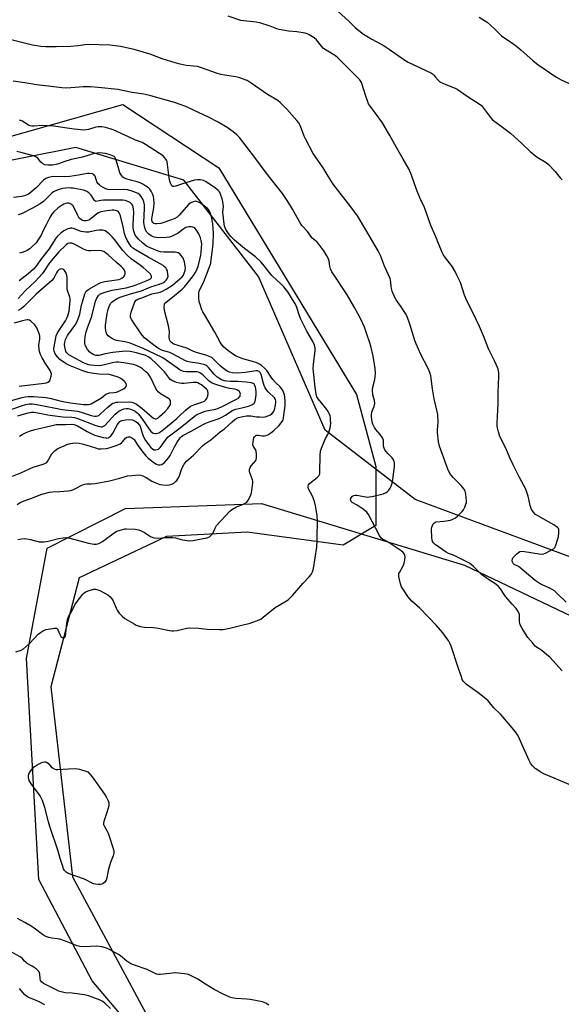
# Model space of a CAD drawing. Units: inches. Extents: x 1165771 to 1171771, y 537459 to 541460.
# Drawn here: x 1170393 to 1170652, y 540281 to 540751 of the extents above; entities that cross this region are included whole.
import ezdxf

# ---------------------------------------------------------------- set-up
doc = ezdxf.new("R2010")
doc.units = ezdxf.units.IN
doc.header["$MEASUREMENT"] = 0
for name, color, linetype in [('NTRL-Farm Land', 3, 'Continuous'), ('NTRL-Trees', 3, 'Continuous'), ('Undefined', 1, 'Continuous')]:
    doc.layers.add(name, color=color, linetype=linetype)

msp = doc.modelspace()

# ---------------------------------------------------------------- linework, layer by layer
at = {"layer": 'NTRL-Farm Land'}
for points in [[(1170677.13, 540486.89, 0), (1170581.94, 540522.2, 0), (1170539, 540555.37, 0), (1170507.02, 540628.75, 0), (1170471.38, 540674.64, 0), (1170419.85, 540690.26, 0), (1170344.48, 540675.25, 0), (1170230.03, 540649.32, 0), (1170156.63, 540645.95, 0), (1170096.54, 540668.85, 0), (1170059.47, 540716.39, 0), (1170032.75, 540765.96, 0)], [(1170442.85, 539767.22, 0), (1170476.15, 539860.65, 0), (1170472.37, 539923.04, 0), (1170471.61, 539978.87, 0), (1170472.42, 540081.38, 0), (1170483.94, 540186.17, 0), (1170475.09, 540236.47, 0), (1170427.76, 540292.45, 0), (1170402.22, 540340.85, 0), (1170396.29, 540446.4, 0), (1170406.19, 540499.03, 0), (1170443.62, 540517.98, 0), (1170508.47, 540520.3, 0), (1170605.38, 540490.81, 0), (1170707.32, 540442.34, 0)]]:
    msp.add_polyline3d(points, dxfattribs=at)
at = {"layer": 'NTRL-Trees'}
msp.add_lwpolyline([(1170032.75, 540765.96), (1170059.47, 540716.39), (1170078.28, 540692.27), (1170152.76, 540661.89), (1170218.38, 540650.43), (1170254.84, 540657.72), (1170442.34, 540710.84), (1170488.17, 540680.64), (1170553.8, 540572.3), (1170563.17, 540537.93), (1170563.17, 540509.8), (1170547.55, 540500.43), (1170501.72, 540506.68), (1170463.17, 540504.59), (1170421.51, 540484.8), (1170407.97, 540432.72), (1170418.38, 540342.09), (1170475.09, 540236.47)], dxfattribs=at)
at = {"layer": 'Undefined'}
for points, elevation in [([(1170653.91, 540473.21), (1170649.9, 540477.2), (1170648.35, 540478.56), (1170646.15, 540479.82), (1170642.54, 540481.44), (1170641.06, 540482.28), (1170639.22, 540483.63), (1170631.89, 540489.72), (1170630.93, 540490.36), (1170629.19, 540491.19), (1170628.6, 540491.69), (1170628.3, 540492.35), (1170628.2, 540493.12), (1170628.31, 540493.87), (1170628.55, 540494.35), (1170629.27, 540495.24), (1170630.52, 540496.47), (1170631.2, 540496.99), (1170631.93, 540497.33), (1170632.95, 540497.51), (1170634.02, 540497.45), (1170641.07, 540496.22), (1170642.51, 540496.11), (1170643.32, 540496.28), (1170644.1, 540496.62), (1170647.9, 540498.74), (1170648.52, 540499.29), (1170648.94, 540500.02), (1170650.05, 540503.43), (1170650.31, 540504.59), (1170650.5, 540506.28), (1170650.54, 540507.22), (1170650.45, 540507.98), (1170650.23, 540508.43), (1170649.89, 540508.83), (1170648.08, 540510.2), (1170640.37, 540514.49), (1170639.39, 540515.13), (1170638.15, 540516.29), (1170637.83, 540516.75), (1170637.45, 540517.51), (1170636.78, 540519.41), (1170635.9, 540523.82), (1170634.64, 540527.09), (1170633.77, 540528.94), (1170631.68, 540532.77), (1170628.65, 540538.7), (1170627.09, 540542.16), (1170625.18, 540546.7), (1170622.34, 540552.34), (1170621.97, 540553.37), (1170621.68, 540554.53), (1170621.1, 540557.15), (1170620.96, 540558.63), (1170621.49, 540568.26), (1170621.45, 540573.31), (1170621.84, 540580.99), (1170621.8, 540582.46), (1170621.68, 540583.61), (1170621.51, 540584.46), (1170621.23, 540585.26), (1170619.89, 540588.14), (1170616.92, 540594.15), (1170614.54, 540600.41), (1170612.56, 540604.87), (1170609.25, 540611.85), (1170606.71, 540616.83), (1170605.5, 540619.81), (1170603.5, 540625.77), (1170601.85, 540629.4), (1170600.94, 540631.11), (1170599.33, 540633.81), (1170598.67, 540634.72), (1170596.33, 540637.52), (1170595.24, 540639.16), (1170594.72, 540640.17), (1170591.71, 540647.69), (1170589.43, 540652.98), (1170586.34, 540661.55), (1170584.3, 540665.9), (1170582.45, 540670.22), (1170580.1, 540677), (1170579.03, 540679.69), (1170576.23, 540684.71), (1170572.98, 540690.24), (1170569.8, 540695.95), (1170566.25, 540702.05), (1170564.59, 540704.41), (1170560.49, 540709.83), (1170559.68, 540711.06), (1170559.22, 540712.08), (1170558.26, 540714.74), (1170556.19, 540721.26), (1170555.84, 540722.06), (1170555.37, 540722.75), (1170552.51, 540725.53), (1170545.04, 540733.11), (1170543.86, 540733.98), (1170539.33, 540736.76), (1170538.19, 540737.6), (1170537.21, 540738.64), (1170534.78, 540741.66), (1170533.73, 540742.67), (1170531.28, 540744.06), (1170530.25, 540744.53), (1170529.43, 540744.79), (1170525.42, 540745.51), (1170521.47, 540745.88), (1170516.91, 540746.54), (1170515.82, 540746.87), (1170512.61, 540748.26), (1170507.77, 540749.85), (1170506.02, 540750.16), (1170500.11, 540750.69), (1170498.64, 540750.89), (1170492.55, 540752.89)], 344), ([(1170544.89, 540755.37), (1170550.33, 540750.49), (1170553.29, 540747.48), (1170555.81, 540745.47), (1170557.24, 540744.43), (1170561.26, 540742.02), (1170565.64, 540739.68), (1170567.13, 540738.81), (1170569.04, 540737.55), (1170577.01, 540731.91), (1170578.49, 540730.94), (1170589.67, 540725.68), (1170590.16, 540725.37), (1170590.82, 540724.78), (1170591.62, 540723.9), (1170592.83, 540722.35), (1170593.68, 540721.64), (1170596.6, 540720.29), (1170600.96, 540718.63), (1170602, 540718.13), (1170606.75, 540714.79), (1170612.86, 540710.87), (1170613.52, 540710.3), (1170614.1, 540709.65), (1170617.92, 540704.58), (1170618.87, 540703.55), (1170622.23, 540700.86), (1170627.36, 540697.1), (1170632.78, 540692.23), (1170636.71, 540688.44), (1170637.8, 540687.49), (1170640.14, 540685.73), (1170644.39, 540683.04), (1170645.56, 540682.17), (1170648.73, 540678.77), (1170651.13, 540675.84), (1170652.11, 540674.76)], 344), ([(1170612.37, 540752.56), (1170616.3, 540750.08), (1170619.81, 540746.88), (1170623.11, 540743.65), (1170628.53, 540739.89), (1170630.27, 540738.57), (1170632.25, 540736.96), (1170638.19, 540731.7), (1170640.43, 540729.96), (1170649.01, 540723.98), (1170651.59, 540722.63), (1170656.47, 540720.4)], 342), ([(1170652.03, 540440.42), (1170646.11, 540446.94), (1170644.81, 540448.09), (1170642.3, 540450.12), (1170639.82, 540451.77), (1170639.19, 540452.28), (1170637.99, 540453.59), (1170635.73, 540456.37), (1170633.01, 540460.65), (1170632.03, 540462.47), (1170631.81, 540463.22), (1170631.75, 540463.76), (1170631.76, 540466.11), (1170631.66, 540467.28), (1170631.41, 540468.07), (1170631.03, 540468.8), (1170630.07, 540470.16), (1170628.14, 540472.23), (1170625.18, 540475.75), (1170624.34, 540476.9), (1170622.65, 540479.56), (1170621.73, 540480.64), (1170620.42, 540481.77), (1170616.94, 540484.02), (1170613.56, 540486.5), (1170612.46, 540487.49), (1170609.77, 540490.23), (1170607.76, 540491.8), (1170606.54, 540492.51), (1170600.84, 540495.33), (1170599.63, 540495.86), (1170597.76, 540496.5), (1170596.7, 540497.01), (1170591.48, 540500.71), (1170590.66, 540501.53), (1170590.19, 540502.25), (1170589.93, 540503.04), (1170589.82, 540503.88), (1170589.67, 540508.12), (1170589.82, 540508.97), (1170590.12, 540509.8), (1170590.5, 540510.57), (1170590.82, 540511), (1170591.22, 540511.3), (1170591.96, 540511.52), (1170595.63, 540511.82), (1170598.78, 540512.42), (1170599.88, 540512.76), (1170601.16, 540513.45), (1170602.07, 540514.21), (1170603.55, 540515.67), (1170604.36, 540516.53), (1170604.88, 540517.24), (1170605.56, 540518.56), (1170606.12, 540519.92), (1170606.35, 540520.76), (1170606.41, 540521.62), (1170606.13, 540524.8), (1170605.96, 540525.64), (1170605.77, 540526.16), (1170605.06, 540527.33), (1170603.88, 540528.88), (1170600.02, 540532.71), (1170599.04, 540533.8), (1170598.44, 540534.66), (1170597.53, 540536.7), (1170593.45, 540547.74), (1170593.06, 540549.77), (1170592.54, 540554.23), (1170592.57, 540555.41), (1170592.89, 540558.94), (1170592.72, 540562.87), (1170592.45, 540564.3), (1170590.97, 540570.33), (1170590.16, 540575.13), (1170589.34, 540581.19), (1170588.96, 540582.84), (1170587.92, 540585.13), (1170584.64, 540591.47), (1170582.37, 540596.48), (1170581.77, 540598.14), (1170579.51, 540605.48), (1170578.05, 540609.58), (1170577.23, 540611.09), (1170575.28, 540614.28), (1170572.8, 540617.54), (1170572.03, 540618.97), (1170570.98, 540621.65), (1170570.53, 540623.01), (1170570.37, 540623.99), (1170570.28, 540626), (1170569.88, 540627.67), (1170567.32, 540633.56), (1170565.27, 540638.69), (1170564.17, 540640.98), (1170558.31, 540651), (1170554.29, 540657.64), (1170551.23, 540661.88), (1170542.73, 540672.8), (1170540.3, 540676.57), (1170537.89, 540680.51), (1170533.27, 540687.42), (1170529.46, 540694.35), (1170528.88, 540695.72), (1170527.08, 540700.48), (1170526.3, 540702.03), (1170525.39, 540703.2), (1170520.62, 540708.56), (1170517.46, 540711.68), (1170516.25, 540712.7), (1170511.44, 540715.63), (1170503.6, 540721.04), (1170501.61, 540722.22), (1170497.71, 540723.65), (1170496.29, 540723.97), (1170490.87, 540724.74), (1170489.19, 540725.11), (1170486.99, 540725.76), (1170479.95, 540728.36), (1170478.03, 540728.96), (1170476.3, 540729.16), (1170472.49, 540729.39), (1170469.72, 540729.98), (1170467.25, 540730.66), (1170461.03, 540732.56), (1170455.33, 540734.8), (1170453.66, 540735.36), (1170447.67, 540737.04), (1170441.19, 540738.48), (1170436.16, 540739.11), (1170425.72, 540739.38), (1170424.17, 540739.28), (1170421.03, 540738.77), (1170417.36, 540738.44), (1170410.58, 540738.35), (1170405.59, 540738.37), (1170403.25, 540738.55), (1170399.21, 540739.2), (1170386.49, 540742.33)], 342), ([(1170656.16, 540385.92), (1170643.31, 540391.24), (1170641.82, 540392.04), (1170639.17, 540393.86), (1170638.52, 540394.42), (1170637.96, 540395.04), (1170636.97, 540396.4), (1170636.24, 540397.6), (1170631.03, 540409.37), (1170630.49, 540410.4), (1170629.83, 540411.31), (1170626.49, 540415.32), (1170622.77, 540419.51), (1170619.41, 540422.69), (1170616.76, 540426.11), (1170615.63, 540427.09), (1170611.85, 540430.04), (1170606.35, 540433.97), (1170605.52, 540434.72), (1170604.8, 540435.56), (1170604.4, 540436.29), (1170604.09, 540437.09), (1170602.49, 540442.04), (1170599.02, 540452.21), (1170598.45, 540453.58), (1170597.88, 540454.56), (1170595.09, 540458.56), (1170591.85, 540462.29), (1170584.19, 540470.35), (1170580.35, 540473.74), (1170579.29, 540474.78), (1170578.42, 540475.94), (1170576.62, 540478.6), (1170575.41, 540480.58), (1170574.92, 540481.95), (1170574.37, 540484.01), (1170574.07, 540485.42), (1170574.02, 540486.26), (1170574.14, 540486.91), (1170574.34, 540487.45), (1170576.1, 540490.54), (1170576.64, 540491.91), (1170576.94, 540493.38), (1170577.12, 540494.84), (1170577.03, 540495.66), (1170576.81, 540496.13), (1170576.11, 540496.97), (1170575.19, 540497.69), (1170568.5, 540502.12), (1170566.34, 540503.31), (1170565.66, 540503.81), (1170564.84, 540504.99), (1170559.57, 540514.99), (1170558.81, 540516.12), (1170557.99, 540516.89), (1170556.57, 540517.89), (1170554.12, 540519.49), (1170551.86, 540520.8), (1170551.35, 540521.29), (1170551.12, 540521.74), (1170551.07, 540522.47), (1170551.27, 540522.95), (1170551.99, 540523.77), (1170552.68, 540524.18), (1170553.22, 540524.27), (1170553.8, 540524.24), (1170558.39, 540523.44), (1170559.23, 540523.38), (1170559.98, 540523.43), (1170561.35, 540523.69), (1170566.58, 540524.99), (1170567.65, 540525.36), (1170568.53, 540525.87), (1170569.32, 540526.64), (1170569.99, 540527.57), (1170570.48, 540528.61), (1170570.93, 540529.99), (1170571.3, 540531.72), (1170572.03, 540537.97), (1170572.05, 540538.81), (1170571.98, 540539.62), (1170571.81, 540540.41), (1170571.54, 540541.15), (1170570.88, 540542.05), (1170569.07, 540543.95), (1170567.92, 540545.28), (1170567.41, 540545.97), (1170567.01, 540546.71), (1170566.83, 540547.62), (1170566.69, 540550.59), (1170566.35, 540551.61), (1170565.24, 540553.24), (1170563.13, 540555.71), (1170562.44, 540556.65), (1170561.65, 540558.18), (1170561.33, 540559.31), (1170560.96, 540561.64), (1170560.97, 540562.79), (1170561.42, 540564.45), (1170562.37, 540566.66), (1170562.59, 540568.05), (1170562.49, 540569.45), (1170561.69, 540572.2), (1170561.51, 540574.37), (1170561.71, 540575.79), (1170562.62, 540579.51), (1170562.86, 540580.88), (1170562.91, 540582.27), (1170562.74, 540584.97), (1170562.54, 540586.75), (1170561.86, 540590.59), (1170560.71, 540595.41), (1170560.23, 540597.09), (1170558.84, 540601.2), (1170557.63, 540604.44), (1170555.66, 540608.94), (1170552.99, 540613.9), (1170549.38, 540619.88), (1170542.86, 540629.73), (1170542.11, 540630.97), (1170541.54, 540632.27), (1170541.1, 540633.61), (1170540.77, 540636.05), (1170540.49, 540637.06), (1170539.75, 540638.57), (1170538.27, 540641), (1170535.86, 540644.16), (1170535.05, 540645), (1170532.6, 540647.19), (1170532.05, 540647.87), (1170530.53, 540650.18), (1170527.82, 540653.03), (1170527.04, 540654.24), (1170523.35, 540660.83), (1170521.09, 540664.46), (1170518.51, 540668.29), (1170510.72, 540678.24), (1170505.3, 540685.56), (1170497.97, 540695.1), (1170496.83, 540696.33), (1170494.97, 540697.77), (1170492.06, 540699.79), (1170487.82, 540702.43), (1170482.87, 540704.92), (1170479.06, 540706.61), (1170472.42, 540709.81), (1170466.92, 540711.74), (1170455.77, 540714.9), (1170452.37, 540715.72), (1170446.82, 540716.57), (1170439.92, 540717.94), (1170430.63, 540718.98), (1170426.82, 540719.19), (1170423.43, 540719.19), (1170421.42, 540719.1), (1170415.51, 540718.61), (1170413.17, 540718.68), (1170406.82, 540719.51), (1170401.17, 540720.14), (1170395.58, 540721.09), (1170390.01, 540721.86)], 340), ([(1170391.32, 540449.44), (1170393.79, 540450.26), (1170394.98, 540450.99), (1170397.77, 540453.45), (1170401.9, 540457.9), (1170403.03, 540458.78), (1170404.47, 540459.68), (1170405.52, 540460.13), (1170406.68, 540460.38), (1170409.64, 540460.79), (1170410.69, 540460.73), (1170411.08, 540460.48), (1170411.36, 540460.07), (1170412.2, 540457.72), (1170412.74, 540456.86), (1170413.15, 540456.54), (1170413.82, 540456.25), (1170414.24, 540456.24), (1170414.59, 540456.47), (1170414.91, 540457.14), (1170415.14, 540458.27), (1170415.43, 540461.75), (1170415.79, 540464.05), (1170416.11, 540465.45), (1170416.43, 540466.25), (1170418.15, 540469.24), (1170419.47, 540471.87), (1170420.08, 540472.84), (1170423.27, 540477.03), (1170423.87, 540477.62), (1170424.73, 540478.22), (1170425.72, 540478.67), (1170427.32, 540479.18), (1170428.4, 540479.41), (1170429.25, 540479.41), (1170430.32, 540479.14), (1170431.36, 540478.72), (1170433.35, 540477.72), (1170435.14, 540476.67), (1170436.28, 540475.79), (1170437.11, 540474.76), (1170437.64, 540473.78), (1170439.08, 540470.36), (1170439.59, 540469.34), (1170440.6, 540467.97), (1170441.94, 540466.48), (1170443.35, 540465.43), (1170447.67, 540462.8), (1170448.73, 540462.29), (1170450.67, 540461.67), (1170452.67, 540461.26), (1170456.8, 540461.15), (1170458.19, 540461.02), (1170460.07, 540460.68), (1170464.53, 540459.62), (1170465.65, 540459.47), (1170466.51, 540459.5), (1170468.22, 540459.76), (1170470.21, 540460.13), (1170472.91, 540460.79), (1170474.03, 540460.91), (1170478.67, 540460.76), (1170482.53, 540460.3), (1170488.42, 540460.18), (1170490.18, 540460.21), (1170493.34, 540460.75), (1170498.53, 540462.09), (1170503.14, 540463.16), (1170506.12, 540464.23), (1170508.21, 540465.17), (1170509.38, 540466.01), (1170515.01, 540470.6), (1170519.72, 540473.4), (1170521.19, 540474.37), (1170522.11, 540475.08), (1170523.31, 540476.34), (1170528.44, 540482.32), (1170531.25, 540485.27), (1170532.17, 540486.36), (1170532.82, 540487.63), (1170533.33, 540489.28), (1170535.01, 540499.41), (1170535.18, 540502.87), (1170535.03, 540506.52), (1170535.33, 540509.93), (1170535.32, 540511.68), (1170535.07, 540514.59), (1170534.26, 540519.17), (1170533.78, 540521.32), (1170532.9, 540523.75), (1170530.97, 540527.39), (1170530.73, 540528.17), (1170530.73, 540528.61), (1170530.96, 540529.26), (1170531.48, 540529.88), (1170532.8, 540531), (1170535.31, 540532.93), (1170535.83, 540533.52), (1170536.16, 540534.13), (1170536.3, 540534.63), (1170536.39, 540535.5), (1170536.51, 540543.29), (1170536.68, 540545.37), (1170537.11, 540546.76), (1170538.54, 540550.31), (1170539.06, 540551.36), (1170540.24, 540553.33), (1170540.85, 540554.89), (1170541.25, 540556.25), (1170541.45, 540557.32), (1170541.55, 540558.66), (1170541.53, 540560.12), (1170541.42, 540561.29), (1170541.23, 540562.14), (1170540.85, 540563.24), (1170540.38, 540564.29), (1170539.76, 540565.19), (1170537.74, 540567.52), (1170535.53, 540570.32), (1170534.96, 540571.31), (1170534.57, 540572.62), (1170534.08, 540575.72), (1170533.15, 540584.7), (1170533.29, 540586.74), (1170534.21, 540593.35), (1170534.14, 540594.47), (1170533.77, 540595.86), (1170532.95, 540598.02), (1170530.13, 540602.66), (1170527.31, 540608.37), (1170526.65, 540609.98), (1170525.36, 540613.88), (1170524.69, 540615.46), (1170524.15, 540616.47), (1170521.03, 540621.3), (1170519.14, 540623.79), (1170517.94, 540625.06), (1170513.5, 540629.19), (1170509.2, 540634.55), (1170508.22, 540635.66), (1170505.66, 540638.1), (1170503.81, 540639.56), (1170500.44, 540642.04), (1170495.71, 540646.01), (1170493.81, 540647.78), (1170492.72, 540649.17), (1170491.47, 540651.2), (1170491.14, 540651.95), (1170490.92, 540652.72), (1170490.51, 540655.16), (1170490.15, 540658.14), (1170490.13, 540659.31), (1170490.31, 540662.11), (1170490.04, 540664.4), (1170489.68, 540665.81), (1170488.91, 540668.03), (1170488.41, 540669.06), (1170487.86, 540669.73), (1170486.5, 540670.82), (1170482.05, 540673.95), (1170480.78, 540674.58), (1170479.41, 540674.91), (1170477.98, 540674.91), (1170476.56, 540674.68), (1170470.74, 540672.87), (1170467.71, 540671.76), (1170466.9, 540671.6), (1170466.16, 540671.73), (1170465.77, 540672.01), (1170465.37, 540672.57), (1170465.05, 540673.24), (1170464.72, 540674.24), (1170464.47, 540675.71), (1170463.71, 540682.19), (1170463.43, 540683.63), (1170463.17, 540684.28), (1170462.87, 540684.76), (1170461.53, 540686.23), (1170459.88, 540687.43), (1170453.14, 540691.68), (1170451.6, 540692.58), (1170448.32, 540693.83), (1170445.08, 540695.44), (1170437.74, 540698.7), (1170436.34, 540699.21), (1170434.05, 540699.84), (1170432.32, 540700.19), (1170430.54, 540700.14), (1170429.39, 540699.93), (1170425.89, 540698.84), (1170424.8, 540698.66), (1170423.67, 540698.6), (1170419.04, 540698.99), (1170409.27, 540700.46), (1170403.59, 540700.74), (1170400.04, 540700.45), (1170398.87, 540700.47), (1170398.09, 540700.66), (1170397.34, 540701), (1170395.13, 540702.42), (1170394.36, 540702.83), (1170392.96, 540703.35)], 338), ([(1170392.21, 540503.21), (1170393.91, 540503.46), (1170395.34, 540503.53), (1170396.51, 540503.41), (1170398.26, 540503.1), (1170402.38, 540502.04), (1170403.55, 540501.94), (1170404.73, 540501.96), (1170406.72, 540502.33), (1170411.65, 540503.66), (1170413.91, 540503.99), (1170415.32, 540504.05), (1170417.06, 540503.73), (1170425.99, 540501.45), (1170428.5, 540500.97), (1170429.6, 540500.95), (1170430.4, 540501.12), (1170431.17, 540501.39), (1170432.57, 540502.14), (1170438.22, 540506.33), (1170439.45, 540507.1), (1170440.51, 540507.5), (1170442.17, 540507.95), (1170443.29, 540508.15), (1170444.16, 540508.19), (1170448.23, 540508.02), (1170449.09, 540507.93), (1170449.93, 540507.74), (1170451.02, 540507.29), (1170452.62, 540506.46), (1170455.56, 540504.57), (1170456.6, 540504.12), (1170457.42, 540503.89), (1170458.87, 540503.78), (1170463.12, 540504.04), (1170466.08, 540504.07), (1170467.45, 540503.85), (1170470.78, 540502.95), (1170471.91, 540502.76), (1170474.19, 540502.57), (1170475.92, 540502.73), (1170479.87, 540503.51), (1170482.39, 540503.87), (1170482.93, 540504.02), (1170483.65, 540504.43), (1170484.52, 540505.15), (1170485.24, 540506), (1170486.35, 540508.51), (1170487.11, 540509.74), (1170493.55, 540516.79), (1170494.74, 540517.66), (1170496.55, 540518.69), (1170497.36, 540519.06), (1170499.16, 540519.63), (1170500.41, 540520.24), (1170501.54, 540521.02), (1170502.22, 540521.89), (1170503.25, 540523.98), (1170503.73, 540525.34), (1170504.13, 540527.62), (1170504.45, 540530.19), (1170504.43, 540531.03), (1170504.31, 540531.55), (1170502.87, 540535.41), (1170502.74, 540536.18), (1170502.79, 540536.7), (1170503.11, 540537.48), (1170503.56, 540538.23), (1170505.75, 540540.87), (1170506, 540541.35), (1170506.16, 540542.15), (1170506.14, 540543.86), (1170505.95, 540545.27), (1170505.67, 540546.02), (1170504.71, 540547.48), (1170504.44, 540548.4), (1170504.52, 540549.86), (1170504.89, 540551.59), (1170505.12, 540552.08), (1170505.44, 540552.45), (1170505.83, 540552.74), (1170506.27, 540552.91), (1170507.05, 540552.94), (1170508.97, 540552.64), (1170510.02, 540552.61), (1170510.78, 540552.72), (1170511.57, 540553.06), (1170513.05, 540554.05), (1170514.45, 540555.17), (1170516.8, 540557.45), (1170517.92, 540558.79), (1170518.7, 540559.98), (1170518.9, 540560.47), (1170519.05, 540561.2), (1170519.84, 540567.06), (1170519.87, 540569.08), (1170519.74, 540571.11), (1170519.52, 540572.22), (1170519.26, 540573.03), (1170518.81, 540574), (1170518.11, 540575.15), (1170517.37, 540576.01), (1170515.28, 540578.02), (1170513.94, 540579.47), (1170513.08, 540580.6), (1170511.02, 540583.78), (1170510.02, 540584.85), (1170508.52, 540586.24), (1170507.6, 540586.9), (1170506.35, 540587.48), (1170504.25, 540588.14), (1170499.6, 540589.4), (1170497.97, 540590.01), (1170496.38, 540590.71), (1170495.13, 540591.45), (1170492.51, 540593.3), (1170491.43, 540594.2), (1170490.26, 540595.33), (1170489.36, 540596.41), (1170488.75, 540597.35), (1170486.31, 540602.16), (1170481.26, 540610.51), (1170480.56, 540611.79), (1170480.1, 540612.84), (1170479.17, 540615.24), (1170478.76, 540616.59), (1170478.55, 540618.86), (1170478.58, 540620.84), (1170478.79, 540621.66), (1170479.11, 540622.45), (1170480.84, 540625.9), (1170484.03, 540634.04), (1170484.28, 540635.06), (1170484.55, 540636.76), (1170485.16, 540641.48), (1170485.42, 540644.3), (1170485.61, 540649.42), (1170485.36, 540653.79), (1170484.72, 540657.21), (1170484.21, 540658.84), (1170483.75, 540659.84), (1170483.15, 540660.67), (1170482.54, 540661.27), (1170479.33, 540663.75), (1170478.43, 540664.25), (1170477.72, 540664.51), (1170476.98, 540664.6), (1170476.48, 540664.56), (1170475.16, 540664.07), (1170474.41, 540663.64), (1170473.82, 540663.19), (1170469.19, 540658), (1170468.2, 540657.09), (1170467.09, 540656.35), (1170465.57, 540655.68), (1170460.47, 540653.96), (1170458.58, 540653.75), (1170457.83, 540653.82), (1170457.17, 540654.03), (1170456.6, 540654.49), (1170456.34, 540654.93), (1170456.22, 540655.41), (1170456.17, 540656.18), (1170456.27, 540657.23), (1170457.11, 540661.49), (1170457.22, 540663.81), (1170457.17, 540665.84), (1170456.97, 540666.88), (1170456.59, 540667.9), (1170455.78, 540669.41), (1170455.15, 540670.35), (1170454.55, 540670.95), (1170453.36, 540671.8), (1170451.87, 540672.75), (1170450.62, 540673.39), (1170449.13, 540673.93), (1170446.57, 540674.51), (1170444.46, 540675.1), (1170443.42, 540675.47), (1170442.73, 540675.84), (1170442.33, 540676.17), (1170441.8, 540676.8), (1170440.94, 540678.25), (1170440.36, 540679.89), (1170439.11, 540684.29), (1170438.82, 540685.06), (1170438.45, 540685.62), (1170438.13, 540685.91), (1170437.39, 540686.33), (1170435.73, 540686.96), (1170434.01, 540687.34), (1170431.24, 540687.65), (1170430.11, 540687.64), (1170428.67, 540687.43), (1170423.06, 540685.73), (1170417.62, 540684.49), (1170414.23, 540683.45), (1170411.55, 540682.4), (1170410.46, 540682.08), (1170408.76, 540681.83), (1170406.48, 540681.78), (1170405.08, 540682.02), (1170403.91, 540682.61), (1170403.14, 540683.32), (1170401.72, 540685.21), (1170401.17, 540685.66), (1170400.45, 540686.04), (1170399.04, 540686.5), (1170394.99, 540687.6), (1170391.8, 540688.35)], 336), ([(1170391.86, 540519.9), (1170393.38, 540520.76), (1170395.25, 540521.55), (1170398.42, 540522.66), (1170403.7, 540524.74), (1170407.34, 540525.73), (1170408.75, 540525.94), (1170412.17, 540526), (1170414.23, 540526.14), (1170416.28, 540526.33), (1170417.43, 540526.53), (1170418.47, 540526.91), (1170419.74, 540527.48), (1170423.14, 540529.29), (1170424.13, 540529.62), (1170425.13, 540529.74), (1170427.33, 540529.72), (1170429.06, 540529.94), (1170435.93, 540531.19), (1170440.83, 540532.41), (1170444.56, 540533.45), (1170446.64, 540533.7), (1170449.91, 540533.93), (1170450.78, 540533.85), (1170451.85, 540533.48), (1170453.41, 540532.68), (1170456.18, 540531.05), (1170458.35, 540530.08), (1170460.01, 540529.45), (1170461.44, 540529.2), (1170463.2, 540529.13), (1170464.53, 540529.28), (1170465.66, 540529.59), (1170466.64, 540530.1), (1170467.54, 540530.75), (1170468.11, 540531.35), (1170468.59, 540532.05), (1170469.38, 540533.56), (1170470.33, 540536.53), (1170470.75, 540537.61), (1170471.67, 540539.14), (1170472.78, 540540.52), (1170476.1, 540543.35), (1170480.41, 540547.92), (1170481.45, 540548.73), (1170484.29, 540550.69), (1170488.84, 540554.47), (1170490.87, 540555.96), (1170494.45, 540559.34), (1170495.83, 540560.48), (1170496.7, 540561.01), (1170497.48, 540561.3), (1170499.67, 540561.85), (1170501.31, 540562.11), (1170503.39, 540562.15), (1170506.2, 540561.74), (1170507.64, 540561.63), (1170509.09, 540561.59), (1170510.23, 540561.68), (1170511.56, 540562.1), (1170512.83, 540562.72), (1170513.47, 540563.2), (1170514.15, 540563.98), (1170514.67, 540565.06), (1170515.16, 540567.22), (1170515.37, 540568.87), (1170515.35, 540569.4), (1170515.22, 540569.91), (1170514.68, 540570.78), (1170511.79, 540573.61), (1170510.92, 540574.65), (1170510.31, 540575.56), (1170509.82, 540576.59), (1170509.45, 540577.63), (1170508.34, 540581.92), (1170507.88, 540582.88), (1170507.35, 540583.41), (1170506.69, 540583.65), (1170505.95, 540583.67), (1170500.74, 540582.84), (1170497.09, 540582.57), (1170494.76, 540582.68), (1170493.18, 540583.06), (1170492.46, 540583.37), (1170491.69, 540583.82), (1170489.75, 540585.22), (1170488.59, 540586.27), (1170485.4, 540589.44), (1170484.74, 540589.96), (1170484.01, 540590.39), (1170482.42, 540591.04), (1170477.42, 540592.34), (1170476.09, 540592.87), (1170472.83, 540594.54), (1170466.64, 540596.41), (1170466.16, 540596.65), (1170465.53, 540597.14), (1170465, 540597.74), (1170464.74, 540598.2), (1170464.59, 540598.73), (1170464.49, 540599.58), (1170464.59, 540602.33), (1170464.51, 540603.44), (1170464.17, 540605.12), (1170462.18, 540612.51), (1170462.05, 540614.17), (1170462.21, 540615.47), (1170462.43, 540615.93), (1170462.97, 540616.51), (1170466.01, 540618.78), (1170470.58, 540622.61), (1170471.74, 540623.69), (1170473.22, 540625.49), (1170476.07, 540629.22), (1170476.88, 540630.4), (1170477.55, 540631.61), (1170477.88, 540632.37), (1170478.22, 540633.47), (1170479.52, 540638.95), (1170479.8, 540640.52), (1170479.94, 540642.3), (1170479.98, 540644.27), (1170479.79, 540645.87), (1170479.42, 540647.22), (1170478.55, 540649.06), (1170477.52, 540650.78), (1170476.63, 540651.77), (1170476.22, 540652.04), (1170475.73, 540652.24), (1170474.9, 540652.39), (1170474.04, 540652.41), (1170473.2, 540652.3), (1170472.45, 540652), (1170471.04, 540651.13), (1170468.72, 540649.45), (1170467.74, 540648.85), (1170465.96, 540647.92), (1170464.64, 540647.47), (1170462.95, 540647.23), (1170459.45, 540647.16), (1170457.3, 540647.49), (1170456.51, 540647.71), (1170455.8, 540648.03), (1170454.71, 540648.82), (1170453.78, 540649.9), (1170453.21, 540650.96), (1170452.68, 540652.52), (1170452.44, 540653.59), (1170452.4, 540654.45), (1170452.75, 540661.12), (1170452.68, 540662.96), (1170452.35, 540664.32), (1170451.84, 540665.62), (1170451.16, 540666.8), (1170450.48, 540667.64), (1170449.63, 540668.31), (1170448.87, 540668.69), (1170446.37, 540669.51), (1170444.49, 540669.99), (1170442.52, 540670.18), (1170436.19, 540670.04), (1170435.22, 540670.17), (1170434.23, 540670.5), (1170433, 540671.14), (1170431.8, 540671.86), (1170431.15, 540672.38), (1170430.58, 540672.98), (1170429.97, 540673.9), (1170429.07, 540676.54), (1170428.85, 540676.98), (1170428.55, 540677.35), (1170427.86, 540677.68), (1170426.45, 540677.87), (1170425.27, 540677.78), (1170421.16, 540677.01), (1170417.04, 540676.38), (1170414.41, 540676.26), (1170409.35, 540676.46), (1170408.27, 540676.34), (1170406.91, 540675.97), (1170405.63, 540675.41), (1170404.47, 540674.6), (1170400.88, 540671.04), (1170398, 540668.43), (1170397.25, 540667.97), (1170395.9, 540667.38), (1170394.78, 540667.01), (1170393.92, 540666.83), (1170390.11, 540666.42)], 334), ([(1170389.72, 540533.29), (1170393.7, 540534.94), (1170397.8, 540536.89), (1170399.54, 540537.64), (1170401.12, 540538.2), (1170404.29, 540539.09), (1170405.37, 540539.53), (1170405.98, 540539.97), (1170406.36, 540540.4), (1170408.48, 540543.95), (1170409.19, 540544.86), (1170409.98, 540545.6), (1170411.37, 540546.51), (1170414.26, 540547.89), (1170415.6, 540548.45), (1170417.29, 540548.91), (1170419.29, 540549.27), (1170421.46, 540549.15), (1170422.86, 540548.86), (1170425.14, 540548.22), (1170429.22, 540546.84), (1170430.59, 540546.47), (1170432.03, 540546.37), (1170434.38, 540546.5), (1170435.23, 540546.66), (1170436.35, 540547.01), (1170439.65, 540548.21), (1170440.99, 540548.78), (1170441.65, 540549.2), (1170442.22, 540549.68), (1170443.66, 540551.45), (1170444.22, 540551.94), (1170444.89, 540552.17), (1170445.67, 540552.1), (1170446.69, 540551.69), (1170447.36, 540551.2), (1170447.74, 540550.81), (1170449.49, 540548.07), (1170451.99, 540544.72), (1170453.29, 540543.12), (1170454.45, 540542), (1170457.11, 540539.85), (1170458.33, 540539.12), (1170459.12, 540538.82), (1170459.66, 540538.72), (1170460.18, 540538.73), (1170460.91, 540538.96), (1170461.6, 540539.34), (1170462.24, 540539.88), (1170463.41, 540541.11), (1170464.31, 540542.2), (1170464.97, 540543.27), (1170467, 540547.39), (1170468.22, 540549.58), (1170469.74, 540551.63), (1170470.34, 540552.23), (1170471.04, 540552.75), (1170474.96, 540554.84), (1170480.36, 540557.92), (1170481.91, 540558.74), (1170483.54, 540559.38), (1170488.34, 540560.95), (1170489.91, 540561.64), (1170491.28, 540562.45), (1170494.36, 540564.57), (1170495.3, 540565.08), (1170496.29, 540565.4), (1170499.15, 540566.01), (1170502.25, 540566.85), (1170503.89, 540567.47), (1170504.83, 540568.02), (1170505.16, 540568.42), (1170505.45, 540569.17), (1170505.79, 540570.88), (1170505.97, 540572.35), (1170505.95, 540573.55), (1170505.82, 540575.05), (1170505.65, 540575.91), (1170505.37, 540576.71), (1170504.96, 540577.3), (1170504.6, 540577.6), (1170503.56, 540577.94), (1170501.23, 540578.21), (1170497.16, 540578.51), (1170493.79, 540578.58), (1170492.04, 540578.7), (1170490.9, 540578.91), (1170489.51, 540579.39), (1170488.14, 540580.1), (1170487.19, 540580.77), (1170485.99, 540582.02), (1170483.19, 540585.31), (1170482.47, 540585.97), (1170481.96, 540586.31), (1170480.93, 540586.72), (1170479.59, 540587.07), (1170477.95, 540587.39), (1170474.46, 540587.84), (1170473.03, 540588.18), (1170471.97, 540588.58), (1170470.5, 540589.33), (1170466.1, 540591.83), (1170464.7, 540592.35), (1170461.27, 540593.4), (1170459.69, 540594.12), (1170458.47, 540594.9), (1170456.32, 540596.62), (1170453.55, 540598.56), (1170452.69, 540599.33), (1170451.61, 540600.72), (1170448.04, 540605.81), (1170446.58, 540608.04), (1170446.05, 540609.17), (1170445.95, 540610.1), (1170446.25, 540611.65), (1170448.13, 540616.56), (1170448.67, 540617.34), (1170449.44, 540617.81), (1170451.87, 540618.65), (1170456.22, 540620.37), (1170457.05, 540620.58), (1170459.46, 540620.99), (1170460.22, 540621.23), (1170461.24, 540621.7), (1170463.01, 540622.71), (1170466.04, 540624.61), (1170467.18, 540625.5), (1170469.57, 540627.55), (1170470.59, 540628.54), (1170471.23, 540629.37), (1170471.68, 540630.27), (1170472.04, 540631.62), (1170472.17, 540632.73), (1170472.11, 540633.6), (1170471.74, 540635.63), (1170471.32, 540637.03), (1170470.9, 540637.76), (1170470.03, 540638.9), (1170469.47, 540639.51), (1170468.82, 540639.98), (1170468.08, 540640.19), (1170467.26, 540640.26), (1170461.96, 540640.27), (1170460.38, 540640.51), (1170459.19, 540640.85), (1170455.33, 540642.36), (1170453.66, 540643.19), (1170452.78, 540643.8), (1170451.7, 540644.69), (1170449.8, 540646.49), (1170449.01, 540647.39), (1170448.28, 540648.49), (1170447.86, 540649.45), (1170447.48, 540650.75), (1170447.26, 540652.09), (1170447.21, 540653.38), (1170447.53, 540659.44), (1170447.48, 540660.88), (1170447.24, 540661.97), (1170446.95, 540662.75), (1170446.53, 540663.39), (1170445.76, 540664.07), (1170444.78, 540664.53), (1170443.41, 540664.9), (1170442.29, 540665.06), (1170440.34, 540665.15), (1170436.96, 540665.16), (1170433.07, 540665.05), (1170431.88, 540664.94), (1170430.17, 540664.6), (1170429.48, 540664.57), (1170429.1, 540664.73), (1170428.78, 540665.02), (1170427.54, 540667.02), (1170427.02, 540667.65), (1170426.04, 540668.6), (1170425.17, 540669.24), (1170424.44, 540669.58), (1170423.6, 540669.83), (1170418.65, 540670.79), (1170417.5, 540670.93), (1170416.45, 540670.95), (1170413.58, 540670.64), (1170411.88, 540670.25), (1170409.94, 540669.48), (1170409.17, 540669.05), (1170408.49, 540668.53), (1170404.42, 540664.53), (1170402.81, 540663.3), (1170399.18, 540661.24), (1170394.27, 540658.84), (1170392.3, 540658.19)], 332), ([(1170393.08, 540552.46), (1170394.3, 540553.26), (1170396.11, 540554.22), (1170397.75, 540554.85), (1170400.27, 540555.62), (1170404.62, 540556.53), (1170410.46, 540558), (1170411.8, 540558.09), (1170414.94, 540557.99), (1170418, 540558.14), (1170419.12, 540558.03), (1170420.74, 540557.33), (1170425.25, 540554.65), (1170428.11, 540553.24), (1170429.52, 540552.77), (1170432.99, 540551.86), (1170434.15, 540551.62), (1170434.72, 540551.58), (1170435.42, 540551.7), (1170435.85, 540551.91), (1170436.43, 540552.37), (1170436.94, 540552.94), (1170437.56, 540553.93), (1170439.75, 540558.02), (1170440.38, 540558.9), (1170440.95, 540559.43), (1170441.91, 540559.94), (1170443.63, 540560.33), (1170445.34, 540560.43), (1170446.72, 540560.29), (1170447.76, 540559.9), (1170448.74, 540559.35), (1170449.4, 540558.81), (1170450.13, 540557.95), (1170450.53, 540557.25), (1170450.82, 540556.55), (1170451.67, 540553.49), (1170452.31, 540551.87), (1170453.23, 540550.39), (1170455.69, 540547.08), (1170456.42, 540546.37), (1170457.12, 540546.01), (1170457.89, 540545.91), (1170458.67, 540546.02), (1170459.29, 540546.3), (1170460.1, 540547.07), (1170461.52, 540548.92), (1170463.01, 540551.08), (1170463.96, 540552.1), (1170469.63, 540556.46), (1170477.25, 540562.5), (1170478.7, 540563.28), (1170481.61, 540564.35), (1170483.24, 540564.76), (1170486.55, 540565.36), (1170487.66, 540565.71), (1170490.05, 540566.8), (1170496.62, 540570.09), (1170497.67, 540570.8), (1170498.03, 540571.19), (1170498.3, 540571.62), (1170498.42, 540572.07), (1170498.44, 540572.55), (1170498.37, 540573.03), (1170498.21, 540573.45), (1170497.96, 540573.8), (1170497.59, 540574.13), (1170496.7, 540574.59), (1170495.72, 540574.84), (1170493.24, 540575.25), (1170490.41, 540575.94), (1170487.23, 540576.96), (1170485.01, 540577.8), (1170484.27, 540578.22), (1170483.6, 540578.75), (1170481.33, 540580.99), (1170480.48, 540581.74), (1170479.34, 540582.56), (1170478.41, 540583.03), (1170477.73, 540583.2), (1170476.86, 540583.25), (1170473.62, 540583.1), (1170472.47, 540583.12), (1170471.34, 540583.34), (1170470.52, 540583.62), (1170469.56, 540584.13), (1170468.37, 540584.9), (1170461.39, 540589.83), (1170454.4, 540593.26), (1170452, 540594.33), (1170445.85, 540596.79), (1170443.28, 540597.44), (1170439.33, 540598.18), (1170438.3, 540598.49), (1170436.86, 540599.17), (1170435.96, 540599.81), (1170435.36, 540600.36), (1170434.74, 540601.2), (1170434.33, 540602.17), (1170434.07, 540603.82), (1170434.08, 540605.48), (1170434.91, 540610.96), (1170435.29, 540612.97), (1170435.91, 540614.89), (1170436.61, 540615.98), (1170437.21, 540616.56), (1170438.41, 540617.39), (1170439.92, 540618.28), (1170440.99, 540618.76), (1170446.01, 540620.48), (1170451.18, 540621.83), (1170455.64, 540623.7), (1170459.82, 540624.97), (1170461.67, 540625.86), (1170462.39, 540626.34), (1170462.98, 540626.92), (1170463.48, 540627.57), (1170463.82, 540628.29), (1170463.9, 540628.83), (1170463.88, 540629.69), (1170463.58, 540631.4), (1170463.25, 540632.14), (1170462.81, 540632.79), (1170462.26, 540633.37), (1170461.6, 540633.87), (1170460.13, 540634.76), (1170454.39, 540637.94), (1170448.31, 540641.41), (1170447.11, 540642.25), (1170446.29, 540643.08), (1170445.64, 540644), (1170444.61, 540645.72), (1170443.6, 540647.71), (1170443.14, 540649.27), (1170442.34, 540653.15), (1170441, 540658.09), (1170440.6, 540659.06), (1170440.27, 540659.48), (1170439.86, 540659.82), (1170439.37, 540660.07), (1170438.83, 540660.24), (1170437.98, 540660.36), (1170437.23, 540660.37), (1170433.77, 540659.92), (1170431.77, 540659.53), (1170430.71, 540659.09), (1170429.97, 540658.64), (1170427.03, 540656.26), (1170426.07, 540655.62), (1170424.87, 540655.22), (1170423.84, 540655.23), (1170423.08, 540655.46), (1170422.6, 540655.7), (1170422.15, 540656.02), (1170421.56, 540656.6), (1170420.79, 540657.8), (1170419.03, 540661.46), (1170418.39, 540662.57), (1170418.06, 540662.94), (1170417.68, 540663.23), (1170417.01, 540663.53), (1170416.54, 540663.65), (1170415.78, 540663.64), (1170415.03, 540663.5), (1170414.23, 540663.19), (1170413.43, 540662.78), (1170411.46, 540661.48), (1170409.4, 540659.57), (1170408.5, 540658.38), (1170407.55, 540656.87), (1170405.81, 540653.43), (1170404.48, 540651.01), (1170403.3, 540648.44), (1170402.13, 540646.45), (1170400.97, 540644.81), (1170398.77, 540642.67), (1170397.87, 540641.97), (1170396.66, 540641.17), (1170394.79, 540640.33), (1170393.08, 540639.87)], 330), ([(1170392.27, 540562.18), (1170395.36, 540563.17), (1170397.14, 540563.65), (1170398.78, 540563.87), (1170399.89, 540563.85), (1170401.82, 540563.63), (1170406.49, 540562.65), (1170408.71, 540562.32), (1170413.75, 540561.74), (1170418.05, 540561.51), (1170419.31, 540561.33), (1170420.41, 540561), (1170429.51, 540557.51), (1170431.17, 540557.01), (1170432, 540556.92), (1170432.54, 540556.99), (1170433.05, 540557.16), (1170433.71, 540557.61), (1170438.74, 540562.91), (1170439.61, 540563.69), (1170440.5, 540564.32), (1170441.67, 540565.03), (1170442.88, 540565.51), (1170443.9, 540565.68), (1170444.95, 540565.61), (1170446.03, 540565.34), (1170447.33, 540564.86), (1170448.27, 540564.32), (1170449.13, 540563.67), (1170449.73, 540563.07), (1170450.6, 540561.96), (1170455.76, 540554.72), (1170456.16, 540554.34), (1170456.83, 540553.93), (1170457.56, 540553.69), (1170458.31, 540553.67), (1170459.49, 540554.11), (1170460.9, 540555.07), (1170468.07, 540560.91), (1170469.3, 540561.99), (1170472.02, 540564.67), (1170474.68, 540566.76), (1170475.42, 540567.18), (1170476.23, 540567.5), (1170480.5, 540568.82), (1170481.25, 540569.21), (1170481.82, 540569.68), (1170482.42, 540570.48), (1170482.9, 540571.73), (1170483.04, 540572.89), (1170482.93, 540574), (1170482.7, 540574.47), (1170482.33, 540574.88), (1170479.83, 540576.91), (1170478.96, 540577.49), (1170478.21, 540577.86), (1170477.69, 540578.04), (1170476.99, 540578.15), (1170475.9, 540578.12), (1170471.63, 540577.59), (1170470.47, 540577.6), (1170469.32, 540577.72), (1170467.97, 540578.11), (1170465.66, 540579.11), (1170464.98, 540579.56), (1170464.58, 540579.95), (1170462.19, 540583.2), (1170458.62, 540586.87), (1170455.62, 540589.48), (1170454.5, 540590.27), (1170453.38, 540590.9), (1170451.61, 540591.52), (1170448.87, 540592.23), (1170445.79, 540592.86), (1170443.68, 540593.07), (1170442.02, 540592.95), (1170437.61, 540592.36), (1170433.87, 540591.69), (1170430.81, 540591.02), (1170430.08, 540590.97), (1170429.51, 540591.03), (1170428.67, 540591.24), (1170428.14, 540591.47), (1170427.45, 540591.91), (1170426.6, 540592.61), (1170425.48, 540593.83), (1170424.66, 540595.34), (1170424.36, 540596.14), (1170424.25, 540596.68), (1170424.2, 540598.07), (1170424.37, 540600.04), (1170424.84, 540602.22), (1170425.39, 540604.11), (1170427.46, 540609.75), (1170429.26, 540616.84), (1170429.92, 540618.39), (1170430.68, 540619.59), (1170431.37, 540620.2), (1170432.04, 540620.57), (1170434.79, 540621.59), (1170437.31, 540622.17), (1170443.91, 540623.33), (1170446.82, 540624.06), (1170448.66, 540624.67), (1170454.24, 540626.97), (1170455.56, 540627.62), (1170455.89, 540627.91), (1170456.07, 540628.27), (1170456.06, 540628.71), (1170455.91, 540629.16), (1170455.46, 540629.8), (1170454.88, 540630.4), (1170451.99, 540633.05), (1170450.16, 540634.45), (1170446.33, 540637.07), (1170444.34, 540638.86), (1170442.28, 540641.03), (1170438.33, 540646.3), (1170437.24, 540647.65), (1170435.8, 540649.02), (1170433.91, 540650.45), (1170433.4, 540650.69), (1170432.84, 540650.82), (1170431.08, 540650.84), (1170429.61, 540650.63), (1170426.14, 540649.87), (1170424.71, 540649.79), (1170422.5, 540650.17), (1170418.74, 540651.57), (1170417.93, 540651.76), (1170417.37, 540651.78), (1170416.82, 540651.68), (1170416.02, 540651.39), (1170414.21, 540650.46), (1170412.61, 540649.27), (1170410.98, 540647.8), (1170410.04, 540646.57), (1170407.18, 540641.91), (1170403.48, 540637.26), (1170400.76, 540633.53), (1170399.63, 540632.24), (1170397.1, 540629.94), (1170392.78, 540626.63)], 328), ([(1170384.83, 540563.7), (1170393.96, 540567), (1170396.09, 540567.62), (1170397.67, 540567.87), (1170399.2, 540567.84), (1170402.14, 540567.49), (1170413.3, 540565.21), (1170420.64, 540564.39), (1170422.5, 540563.91), (1170427.28, 540562.26), (1170428.7, 540561.97), (1170429.78, 540562.04), (1170430.8, 540562.38), (1170431.71, 540563.06), (1170435.16, 540566.23), (1170436.91, 540567.71), (1170437.62, 540568.14), (1170438.37, 540568.44), (1170439.15, 540568.64), (1170439.97, 540568.73), (1170445.75, 540568.81), (1170446.56, 540568.71), (1170447.53, 540568.41), (1170448.78, 540567.67), (1170451.41, 540565.79), (1170452.52, 540564.91), (1170456.31, 540561.61), (1170457.01, 540561.1), (1170457.73, 540560.77), (1170458.32, 540560.77), (1170459.02, 540561.11), (1170459.91, 540561.83), (1170462.32, 540564.02), (1170463.89, 540565.69), (1170464.52, 540566.57), (1170464.89, 540567.26), (1170465.05, 540567.78), (1170465.12, 540568.62), (1170465.06, 540569.16), (1170464.88, 540569.65), (1170464.54, 540570.05), (1170464.09, 540570.39), (1170460.28, 540572.63), (1170459.23, 540573.56), (1170458.71, 540574.22), (1170458.26, 540574.97), (1170455.72, 540580.25), (1170454.9, 540581.65), (1170454.4, 540582.23), (1170453.31, 540583.24), (1170451.73, 540584.58), (1170450.78, 540585.26), (1170448.79, 540586.25), (1170447.43, 540586.67), (1170442.85, 540587.49), (1170440.28, 540587.71), (1170439.13, 540587.73), (1170437.97, 540587.61), (1170433.58, 540586.51), (1170431.34, 540586.1), (1170428.84, 540586.15), (1170427.09, 540586.29), (1170426.05, 540586.46), (1170425.12, 540586.76), (1170423.54, 540587.5), (1170416.56, 540591.32), (1170416.03, 540591.72), (1170415.56, 540592.23), (1170415.18, 540592.9), (1170414.9, 540593.72), (1170414.58, 540595.16), (1170414.53, 540596.28), (1170414.66, 540597.37), (1170415.04, 540598.65), (1170415.46, 540599.6), (1170415.97, 540600.47), (1170419.82, 540605.92), (1170420.74, 540607.75), (1170421.51, 540609.67), (1170421.86, 540610.78), (1170422.65, 540614.97), (1170423.06, 540616.65), (1170424.26, 540620.35), (1170424.88, 540621.66), (1170425.41, 540622.23), (1170426.36, 540622.87), (1170430.49, 540625.13), (1170431.9, 540625.77), (1170433.76, 540626.26), (1170440.37, 540627.33), (1170441.16, 540627.54), (1170441.9, 540627.85), (1170442.71, 540628.5), (1170443.03, 540628.91), (1170443.26, 540629.38), (1170443.41, 540630.17), (1170443.39, 540630.7), (1170443.27, 540631.2), (1170443.05, 540631.67), (1170442.45, 540632.53), (1170441.46, 540633.53), (1170439.1, 540635.59), (1170435.4, 540639), (1170434.12, 540640.04), (1170433.19, 540640.61), (1170432.13, 540640.99), (1170431.31, 540641.12), (1170427.12, 540640.95), (1170425.99, 540641), (1170425.14, 540641.15), (1170423.5, 540641.78), (1170420.39, 540643.51), (1170419.12, 540644.14), (1170418.04, 540644.52), (1170417.02, 540644.62), (1170416.1, 540644.37), (1170415.24, 540643.81), (1170411.77, 540640.42), (1170407.26, 540635.18), (1170404.67, 540631.07), (1170403.78, 540629.93), (1170400.57, 540626.52), (1170395.84, 540622.07), (1170392.44, 540618.18)], 326), ([(1170389.2, 540569.45), (1170394.3, 540570.97), (1170395.73, 540571.26), (1170397.18, 540571.43), (1170399.77, 540571.41), (1170405.78, 540570.85), (1170408.07, 540570.45), (1170412.88, 540569.23), (1170417.36, 540568.35), (1170423.63, 540567.58), (1170424.79, 540567.51), (1170425.93, 540567.59), (1170426.75, 540567.76), (1170427.28, 540567.97), (1170429.08, 540568.95), (1170432.09, 540570.78), (1170434.29, 540572.5), (1170434.99, 540572.91), (1170435.89, 540573.15), (1170438.15, 540573.28), (1170439.27, 540573.49), (1170440.35, 540573.93), (1170442.72, 540575.08), (1170443.41, 540575.54), (1170443.86, 540576.14), (1170444.05, 540576.84), (1170443.94, 540577.53), (1170443.5, 540578.17), (1170442.91, 540578.77), (1170442.05, 540579.52), (1170441.36, 540580.02), (1170440.04, 540580.61), (1170437.56, 540581.46), (1170435.88, 540581.87), (1170430.85, 540582.09), (1170427.38, 540582.56), (1170425.59, 540582.9), (1170423.19, 540583.64), (1170416.88, 540586.16), (1170415.35, 540586.97), (1170412.31, 540589.13), (1170411.09, 540590.33), (1170410.1, 540591.71), (1170409.56, 540592.97), (1170409.43, 540594.07), (1170409.55, 540595.18), (1170410.49, 540600.32), (1170411.17, 540601.74), (1170414.92, 540607.6), (1170415.64, 540608.87), (1170416.13, 540609.92), (1170416.45, 540610.97), (1170416.65, 540612.06), (1170417.15, 540617.12), (1170417.17, 540618.16), (1170417.07, 540618.89), (1170415.93, 540621.94), (1170415.74, 540622.77), (1170415.69, 540623.89), (1170415.81, 540627.52), (1170415.73, 540628.34), (1170415.52, 540629.19), (1170415.05, 540630.57), (1170414.49, 540631.53), (1170414.09, 540631.87), (1170413.63, 540632.12), (1170412.89, 540632.29), (1170412.38, 540632.2), (1170411.89, 540631.97), (1170411.15, 540631.27), (1170410.59, 540630.41), (1170409.33, 540627.97), (1170408.42, 540626.85), (1170401.02, 540620.29), (1170395.02, 540614.37), (1170393.76, 540613.28), (1170392.39, 540612.49)], 324), ([(1170392.8, 540576.36), (1170404.72, 540577.7), (1170405.84, 540577.92), (1170406.53, 540578.21), (1170407.29, 540578.79), (1170407.69, 540579.51), (1170408.15, 540581.17), (1170408.21, 540582.28), (1170407.97, 540583.02), (1170407.6, 540583.74), (1170405.44, 540587.17), (1170403.86, 540589.87), (1170403.09, 540591.46), (1170402.56, 540592.83), (1170402.36, 540593.99), (1170402.31, 540595.77), (1170402.67, 540598.85), (1170402.68, 540600.25), (1170402.53, 540601.06), (1170402.28, 540601.86), (1170401.31, 540604.18), (1170400.26, 540605.57), (1170398.42, 540607.44), (1170397.73, 540607.86), (1170397.21, 540607.96), (1170396.65, 540607.96), (1170395.79, 540607.85), (1170394.43, 540607.51), (1170390.52, 540606.36)], 322), ([(1170512.05, 540280.88), (1170510.65, 540281.84), (1170509.02, 540282.35), (1170503.04, 540283.57), (1170501.57, 540283.74), (1170496.22, 540284.07), (1170494.48, 540284.33), (1170493.39, 540284.67), (1170490.23, 540286.03), (1170485.88, 540288.38), (1170481.81, 540290.8), (1170478.14, 540293.24), (1170475.28, 540294.7), (1170473.69, 540295.4), (1170472.87, 540295.63), (1170471.74, 540295.81), (1170468.89, 540296.15), (1170467.46, 540296.25), (1170466.02, 540296.15), (1170460.27, 540295.47), (1170459.43, 540295.47), (1170458.39, 540295.64), (1170457.38, 540296.05), (1170454.93, 540297.45), (1170453.92, 540297.92), (1170447.47, 540300.08), (1170446.15, 540300.63), (1170444.18, 540301.87), (1170441.21, 540304.31), (1170440.26, 540305), (1170435.6, 540307.54), (1170434.01, 540308.27), (1170432.38, 540308.63), (1170429.88, 540308.93), (1170423.8, 540308.63), (1170421.85, 540308.79), (1170420.46, 540309.18), (1170415.83, 540311.05), (1170412.25, 540312.33), (1170411.13, 540312.57), (1170408.39, 540312.83), (1170407.02, 540313.14), (1170405.98, 540313.51), (1170405, 540313.98), (1170404.04, 540314.58), (1170399.98, 540317.63), (1170398.53, 540318.59), (1170395.58, 540320.35), (1170392.02, 540322.15)], 338), ([(1170436.51, 540279.2), (1170433.72, 540281.8), (1170432.83, 540282.5), (1170431.51, 540283.16), (1170427.63, 540284.7), (1170425.96, 540285.26), (1170424, 540285.69), (1170418.14, 540286.58), (1170414.81, 540286.72), (1170412.86, 540287.14), (1170411.77, 540287.49), (1170410.78, 540287.93), (1170404.53, 540291.24), (1170403.58, 540291.9), (1170403.09, 540292.52), (1170402.79, 540293.54), (1170402.67, 540295.58), (1170402.53, 540296.41), (1170402.3, 540296.88), (1170401.97, 540297.28), (1170400.91, 540298.18), (1170399.04, 540299.49), (1170396.71, 540300.79), (1170395.98, 540301.28), (1170395.41, 540301.83), (1170394.23, 540303.24), (1170393.35, 540303.91), (1170386.26, 540307.68)], 336), ([(1170405.16, 540280.96), (1170402.39, 540282.48), (1170400.63, 540283.28), (1170397.37, 540284.51), (1170396.34, 540285.05), (1170395.51, 540285.83), (1170393.08, 540288.78)], 334)]:
    msp.add_lwpolyline(points, dxfattribs=dict(at, elevation=elevation))
at = {"layer": 'Undefined', "elevation": 340}
msp.add_lwpolyline([(1170411.3, 540393.3), (1170416.47, 540393.71), (1170419.89, 540393.83), (1170421.6, 540393.47), (1170425.56, 540392.21), (1170427.63, 540389.88), (1170433.64, 540381.55), (1170434.43, 540380.31), (1170435.3, 540378.43), (1170435.58, 540377.61), (1170435.68, 540377.06), (1170435.57, 540375.92), (1170434.71, 540372.75), (1170433.34, 540368.51), (1170433.16, 540367.67), (1170433.16, 540367.13), (1170433.54, 540366.11), (1170434.91, 540363.96), (1170435.38, 540362.92), (1170437.8, 540355.12), (1170438.05, 540354.03), (1170438.07, 540353.31), (1170437.78, 540352.07), (1170436.47, 540348.89), (1170435.93, 540347.27), (1170435.35, 540345.09), (1170434.66, 540341.69), (1170434.33, 540340.57), (1170434.09, 540340.06), (1170433.58, 540339.44), (1170432.96, 540338.92), (1170432.32, 540338.58), (1170431.68, 540338.41), (1170430.58, 540338.38), (1170429.21, 540338.51), (1170428.4, 540338.73), (1170423.99, 540340.96), (1170416.2, 540343.7), (1170415.23, 540344.32), (1170414.44, 540345.16), (1170414.02, 540345.91), (1170413.62, 540347), (1170412.4, 540350.92), (1170411.48, 540354.4), (1170407.56, 540366.12), (1170406.9, 540368.32), (1170405.1, 540375.13), (1170403.92, 540378.47), (1170403.36, 540379.83), (1170402.81, 540380.82), (1170398.7, 540386.35), (1170398.05, 540387.35), (1170397.69, 540388.14), (1170397.3, 540389.51), (1170397.22, 540390.31), (1170397.42, 540391.09), (1170397.85, 540391.82), (1170399.08, 540393.5), (1170400.06, 540394.6), (1170401.48, 540395.6), (1170403.28, 540396.56), (1170404.07, 540396.79), (1170404.87, 540396.92), (1170405.39, 540396.93), (1170405.86, 540396.83), (1170406.67, 540396.32), (1170408.1, 540394.63), (1170408.71, 540394.08), (1170409.93, 540393.48), (1170410.45, 540393.35)], close=True, dxfattribs=at)

doc.saveas('drawing.dxf')
